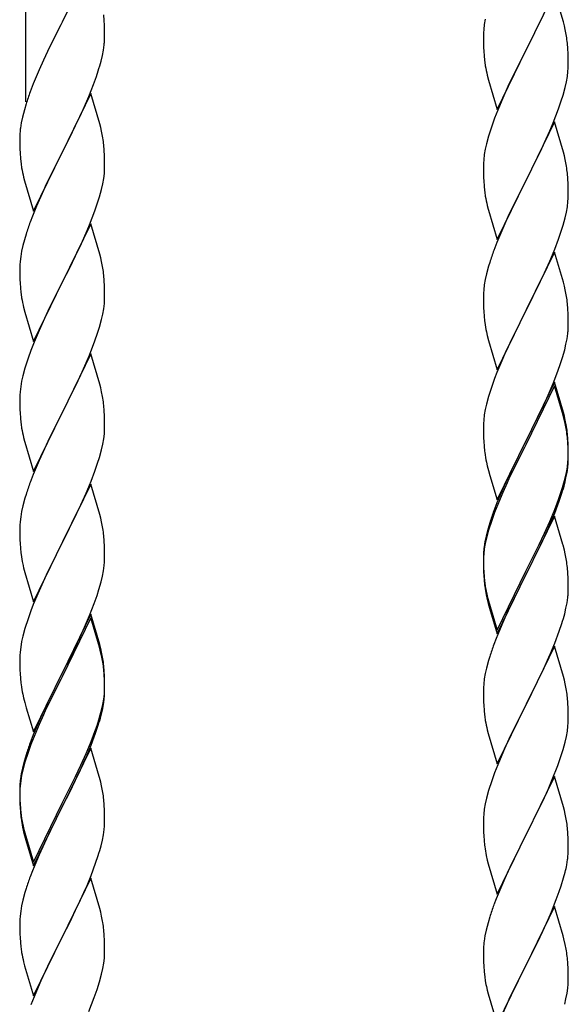
# Model space of a CAD drawing. Units: millimetres. Extents: x 0 to 8280, y 0 to 5795.
# Drawn here: x 1353 to 1492, y 4248 to 4497 of the extents above; entities that cross this region are included whole.
import ezdxf

# ---------------------------------------------------------------- set-up
doc = ezdxf.new("R2010")
doc.units = ezdxf.units.MM
doc.layers.add('YKK_A1', color=4, linetype='Continuous', lineweight=30)

msp = doc.modelspace()

# ---------------------------------------------------------------- linework, layer by layer
at = {"layer": 'YKK_A1'}
for p, q in [((1354.63, 4476.05), (1354.63, 4652.08)), ((1371.03, 4511), (1363.8, 4496.14)), ((1488.03, 4503.85), (1480.8, 4488.99)), ((1490.29, 4496.2), (1488.03, 4503.85)), ((1374.41, 4496.59), (1374.3, 4498)), ((1484.19, 4495.76), (1485.31, 4498.11)), ((1363.46, 4495.47), (1360.64, 4489.83)), ((1363.8, 4496.14), (1363.46, 4495.47)), ((1374.47, 4495.35), (1374.41, 4496.59)), ((1374.52, 4493.62), (1374.47, 4495.35)), ((1470.33, 4495.58), (1470.17, 4494.29)), ((1470.57, 4496.93), (1470.33, 4495.58)), ((1482.69, 4492.71), (1484.19, 4495.76)), ((1490.54, 4495.25), (1490.29, 4496.2)), ((1490.76, 4494.31), (1490.54, 4495.25)), ((1374.5, 4491.67), (1374.52, 4492.47)), ((1374.52, 4492.47), (1374.52, 4493.62)), ((1470.11, 4493.46), (1470.08, 4492.66)), ((1470.08, 4492.66), (1470.1, 4490.8)), ((1470.17, 4494.29), (1470.11, 4493.46)), ((1480.97, 4489.32), (1482.69, 4492.71)), ((1360.64, 4489.83), (1359.08, 4486.54)), ((1374.21, 4489.1), (1374.4, 4490.42)), ((1470.1, 4490.8), (1470.13, 4489.79)), ((1470.13, 4489.79), (1470.18, 4488.85)), ((1491.41, 4489.44), (1491.3, 4490.85)), ((1373.61, 4486.32), (1373.94, 4487.74)), ((1373.94, 4487.74), (1374.21, 4489.1)), ((1470.18, 4488.85), (1470.26, 4487.68)), ((1473.58, 4474.13), (1480.8, 4488.99)), ((1480.46, 4488.32), (1477.64, 4482.68)), ((1480.8, 4488.99), (1480.46, 4488.32)), ((1480.8, 4488.99), (1480.97, 4489.32)), ((1491.47, 4488.2), (1491.41, 4489.44)), ((1491.52, 4486.47), (1491.47, 4488.2)), ((1359.08, 4486.54), (1357.97, 4484.08)), ((1470.43, 4486.09), (1470.57, 4485.1)), ((1491.5, 4484.53), (1491.52, 4485.33)), ((1491.52, 4485.33), (1491.52, 4486.47)), ((1357.97, 4484.08), (1356.5, 4480.55)), ((1371.69, 4480.38), (1372.42, 4482.4)), ((1372.42, 4482.4), (1372.91, 4483.89)), ((1471.06, 4482.74), (1471.38, 4481.54)), ((1477.64, 4482.68), (1476.3, 4479.88)), ((1491.04, 4481.05), (1491.28, 4482.4)), ((1491.28, 4482.4), (1491.44, 4483.7)), ((1491.44, 4483.7), (1491.5, 4484.53)), ((1356.5, 4480.55), (1355.73, 4478.52)), ((1370.49, 4477.34), (1371.69, 4480.38)), ((1471.38, 4481.54), (1473.58, 4474.13)), ((1476.3, 4479.88), (1474.97, 4476.93)), ((1490.73, 4479.65), (1491.04, 4481.05)), ((1371.03, 4478.13), (1363.8, 4463.27)), ((1369.42, 4474.83), (1370.49, 4477.34)), ((1373.29, 4470.49), (1371.03, 4478.13)), ((1489.75, 4476.25), (1490.21, 4477.73)), ((1490.21, 4477.73), (1490.73, 4479.65)), ((1354.7, 4475.52), (1354.26, 4474.05)), ((1368.31, 4472.39), (1369.42, 4474.83)), ((1474.97, 4476.93), (1473.7, 4473.91)), ((1489.07, 4474.24), (1489.75, 4476.25)), ((1354.26, 4474.05), (1353.77, 4472.14)), ((1367.19, 4470.04), (1368.31, 4472.39)), ((1473.7, 4473.91), (1472.91, 4471.88)), ((1487.7, 4470.7), (1489.07, 4474.24)), ((1353.48, 4470.75), (1353.26, 4469.42)), ((1353.77, 4472.14), (1353.48, 4470.75)), ((1365.69, 4466.99), (1367.19, 4470.04)), ((1373.54, 4469.53), (1373.29, 4470.49)), ((1472.19, 4469.87), (1471.4, 4467.39)), ((1472.91, 4471.88), (1472.19, 4469.87)), ((1488.03, 4470.98), (1480.8, 4456.12)), ((1486.85, 4468.69), (1487.7, 4470.7)), ((1490.29, 4463.34), (1488.03, 4470.98)), ((1353.09, 4467.33), (1353.08, 4466.93)), ((1353.13, 4468.15), (1353.09, 4467.33)), ((1373.76, 4468.59), (1373.54, 4469.53)), ((1471.4, 4467.39), (1470.88, 4465.46)), ((1485.53, 4465.73), (1486.85, 4468.69)), ((1353.08, 4466.93), (1353.1, 4465.07)), ((1353.1, 4465.07), (1353.13, 4464.06)), ((1363.97, 4463.6), (1365.69, 4466.99)), ((1374.41, 4463.72), (1374.3, 4465.14)), ((1470.88, 4465.46), (1470.57, 4464.06)), ((1484.86, 4464.29), (1485.53, 4465.73)), ((1353.13, 4464.06), (1353.18, 4463.12)), ((1353.18, 4463.12), (1353.28, 4461.68)), ((1356.58, 4448.41), (1363.8, 4463.27)), ((1363.64, 4462.94), (1360.85, 4457.41)), ((1363.8, 4463.27), (1363.64, 4462.94)), ((1363.8, 4463.27), (1363.97, 4463.6)), ((1374.47, 4462.48), (1374.41, 4463.72)), ((1374.52, 4460.75), (1374.47, 4462.48)), ((1470.33, 4462.71), (1470.17, 4461.42)), ((1470.57, 4464.06), (1470.33, 4462.71)), ((1483.75, 4461.99), (1484.86, 4464.29)), ((1490.54, 4462.38), (1490.29, 4463.34)), ((1490.76, 4461.44), (1490.54, 4462.38)), ((1353.28, 4461.68), (1353.43, 4460.37)), ((1353.43, 4460.37), (1353.57, 4459.38)), ((1374.52, 4459.61), (1374.52, 4460.75)), ((1470.11, 4460.59), (1470.08, 4459.79)), ((1470.17, 4461.42), (1470.11, 4460.59)), ((1480.97, 4456.46), (1483.75, 4461.99)), ((1360.85, 4457.41), (1359.53, 4454.63)), ((1374.28, 4456.68), (1374.44, 4457.98)), ((1374.44, 4457.98), (1374.5, 4458.81)), ((1374.5, 4458.81), (1374.52, 4459.61)), ((1470.08, 4459.79), (1470.1, 4457.93)), ((1470.1, 4457.93), (1470.13, 4456.92)), ((1491.41, 4456.57), (1491.3, 4457.99)), ((1354.06, 4457.01), (1354.31, 4456.06)), ((1354.31, 4456.06), (1356.58, 4448.41)), ((1373.73, 4453.93), (1374.04, 4455.33)), ((1374.04, 4455.33), (1374.28, 4456.68)), ((1470.13, 4456.92), (1470.18, 4455.98)), ((1470.18, 4455.98), (1470.26, 4454.81)), ((1473.58, 4441.26), (1480.8, 4456.12)), ((1480.64, 4455.79), (1477.64, 4449.81)), ((1480.8, 4456.12), (1480.64, 4455.79)), ((1480.8, 4456.12), (1480.97, 4456.46)), ((1491.47, 4455.33), (1491.41, 4456.57)), ((1491.52, 4453.6), (1491.47, 4455.33)), ((1359.08, 4453.67), (1357.33, 4449.71)), ((1359.53, 4454.63), (1359.08, 4453.67)), ((1373.21, 4452.01), (1373.73, 4453.93)), ((1470.43, 4453.22), (1470.57, 4452.23)), ((1491.5, 4451.66), (1491.52, 4452.46)), ((1491.52, 4452.46), (1491.52, 4453.6)), ((1372.07, 4448.52), (1372.75, 4450.53)), ((1372.75, 4450.53), (1373.21, 4452.01)), ((1491.28, 4449.53), (1491.44, 4450.83)), ((1491.44, 4450.83), (1491.5, 4451.66)), ((1357.33, 4449.71), (1356.3, 4447.18)), ((1370.7, 4444.98), (1372.07, 4448.52)), ((1471.06, 4449.87), (1471.31, 4448.91)), ((1471.31, 4448.91), (1471.38, 4448.67)), ((1471.38, 4448.67), (1473.58, 4441.26)), ((1477.64, 4449.81), (1476.3, 4447.01)), ((1490.73, 4446.78), (1491.04, 4448.18)), ((1491.04, 4448.18), (1491.28, 4449.53)), ((1356.3, 4447.18), (1355.73, 4445.66)), ((1371.03, 4445.26), (1363.8, 4430.4)), ((1369.85, 4442.96), (1370.7, 4444.98)), ((1373.29, 4437.61), (1371.03, 4445.26)), ((1476.3, 4447.01), (1474.97, 4444.06)), ((1490.21, 4444.86), (1490.73, 4446.78)), ((1354.7, 4442.65), (1354.26, 4441.18)), ((1368.31, 4439.52), (1369.85, 4442.96)), ((1474.97, 4444.06), (1473.5, 4440.53)), ((1489.07, 4441.38), (1489.75, 4443.38)), ((1489.75, 4443.38), (1490.21, 4444.86)), ((1354.26, 4441.18), (1353.88, 4439.74)), ((1473.5, 4440.53), (1472.73, 4438.51)), ((1488.11, 4438.84), (1489.07, 4441.38)), ((1353.57, 4438.34), (1353.33, 4436.99)), ((1353.88, 4439.74), (1353.57, 4438.34)), ((1367.19, 4437.17), (1368.31, 4439.52)), ((1373.54, 4436.66), (1373.29, 4437.61)), ((1488.03, 4438.11), (1480.8, 4423.25)), ((1486.85, 4435.82), (1488.11, 4438.84)), ((1490.29, 4430.47), (1488.03, 4438.11)), ((1353.17, 4435.7), (1353.11, 4434.87)), ((1353.33, 4436.99), (1353.17, 4435.7)), ((1365.69, 4434.12), (1367.19, 4437.17)), ((1373.76, 4435.72), (1373.54, 4436.66)), ((1471.7, 4435.5), (1471.4, 4434.52)), ((1485.53, 4432.86), (1486.85, 4435.82)), ((1353.11, 4434.87), (1353.08, 4434.07)), ((1353.08, 4434.07), (1353.1, 4432.21)), ((1363.97, 4430.73), (1365.69, 4434.12)), ((1470.88, 4432.59), (1470.57, 4431.2)), ((1471.4, 4434.52), (1470.88, 4432.59)), ((1480.97, 4423.58), (1485.53, 4432.86)), ((1353.1, 4432.21), (1353.13, 4431.2)), ((1353.13, 4431.2), (1353.18, 4430.26)), ((1353.18, 4430.26), (1353.26, 4429.09)), ((1356.58, 4415.54), (1363.8, 4430.4)), ((1363.8, 4430.4), (1363.46, 4429.73)), ((1363.8, 4430.4), (1363.97, 4430.73)), ((1374.41, 4430.85), (1374.3, 4432.26)), ((1374.47, 4429.61), (1374.41, 4430.85)), ((1470.57, 4431.2), (1470.33, 4429.84)), ((1490.54, 4429.51), (1490.29, 4430.47)), ((1363.46, 4429.73), (1360.64, 4424.09)), ((1374.52, 4427.88), (1374.47, 4429.61)), ((1374.52, 4426.74), (1374.52, 4427.88)), ((1470.11, 4427.72), (1470.08, 4426.92)), ((1470.17, 4428.55), (1470.11, 4427.72)), ((1470.33, 4429.84), (1470.17, 4428.55)), ((1490.76, 4428.57), (1490.54, 4429.51)), ((1353.43, 4427.5), (1353.57, 4426.51)), ((1374.28, 4423.81), (1374.44, 4425.11)), ((1374.44, 4425.11), (1374.5, 4425.94)), ((1374.5, 4425.94), (1374.52, 4426.74)), ((1470.08, 4426.92), (1470.1, 4425.06)), ((1491.41, 4423.71), (1491.3, 4425.12)), ((1354.06, 4424.15), (1354.38, 4422.95)), ((1354.38, 4422.95), (1356.58, 4415.54)), ((1360.64, 4424.09), (1359.3, 4421.29)), ((1374.04, 4422.46), (1374.28, 4423.81)), ((1470.1, 4425.06), (1470.13, 4424.05)), ((1470.13, 4424.05), (1470.18, 4423.11)), ((1470.18, 4423.11), (1470.26, 4421.94)), ((1473.58, 4408.39), (1480.8, 4423.25)), ((1480.64, 4422.92), (1478.92, 4419.54)), ((1480.8, 4423.25), (1480.64, 4422.92)), ((1480.8, 4423.25), (1480.97, 4423.58)), ((1491.47, 4422.47), (1491.41, 4423.71)), ((1359.3, 4421.29), (1357.97, 4418.34)), ((1373.21, 4419.14), (1373.73, 4421.06)), ((1373.73, 4421.06), (1374.04, 4422.46)), ((1491.52, 4420.74), (1491.47, 4422.47)), ((1491.52, 4419.59), (1491.52, 4420.74)), ((1357.97, 4418.34), (1356.7, 4415.32)), ((1372.07, 4415.65), (1372.75, 4417.66)), ((1372.75, 4417.66), (1373.21, 4419.14)), ((1470.85, 4417.94), (1471.06, 4417)), ((1478.92, 4419.54), (1476.75, 4415.09)), ((1491.5, 4418.79), (1491.52, 4419.59)), ((1356.7, 4415.32), (1355.91, 4413.29)), ((1370.7, 4412.11), (1372.07, 4415.65)), ((1471.06, 4417), (1471.38, 4415.8)), ((1471.38, 4415.8), (1473.58, 4408.39)), ((1490.94, 4414.85), (1491.21, 4416.22)), ((1491.21, 4416.22), (1491.4, 4417.54)), ((1355.91, 4413.29), (1355.19, 4411.28)), ((1475.63, 4412.68), (1474.97, 4411.2)), ((1476.75, 4415.09), (1475.63, 4412.68)), ((1490.06, 4411.5), (1490.61, 4413.44)), ((1490.61, 4413.44), (1490.94, 4414.85)), ((1355.19, 4411.28), (1354.4, 4408.8)), ((1371.03, 4412.39), (1363.8, 4397.53)), ((1369.85, 4410.1), (1370.7, 4412.11)), ((1373.29, 4404.75), (1371.03, 4412.39)), ((1474.97, 4411.2), (1473.5, 4407.67)), ((1489.59, 4410.01), (1490.06, 4411.5)), ((1354.4, 4408.8), (1353.88, 4406.87)), ((1368.53, 4407.14), (1369.85, 4410.1)), ((1473.5, 4407.67), (1472.91, 4406.15)), ((1487.7, 4404.96), (1488.88, 4408)), ((1488.88, 4408), (1489.59, 4410.01)), ((1353.57, 4405.47), (1353.33, 4404.12)), ((1353.88, 4406.87), (1353.57, 4405.47)), ((1366.75, 4403.4), (1367.86, 4405.7)), ((1367.86, 4405.7), (1368.53, 4407.14)), ((1472.91, 4406.15), (1472.19, 4404.13)), ((1488.03, 4405.24), (1480.8, 4390.38)), ((1490.29, 4397.6), (1488.03, 4405.24)), ((1353.17, 4402.83), (1353.11, 4402)), ((1353.33, 4404.12), (1353.17, 4402.83)), ((1363.97, 4397.87), (1366.75, 4403.4)), ((1373.54, 4403.79), (1373.29, 4404.75)), ((1373.76, 4402.85), (1373.54, 4403.79)), ((1472.19, 4404.13), (1471.4, 4401.65)), ((1488.03, 4404.33), (1480.8, 4389.47)), ((1486.42, 4401.95), (1487.7, 4404.96)), ((1490.23, 4396.93), (1488.03, 4404.33)), ((1353.11, 4402), (1353.08, 4401.2)), ((1353.08, 4401.2), (1353.1, 4399.34)), ((1471.4, 4401.65), (1470.88, 4399.72)), ((1485.31, 4399.51), (1486.42, 4401.95)), ((1353.1, 4399.34), (1353.13, 4398.33)), ((1353.13, 4398.33), (1353.18, 4397.39)), ((1363.8, 4397.53), (1363.97, 4397.87)), ((1374.41, 4397.98), (1374.3, 4399.4)), ((1374.47, 4396.74), (1374.41, 4397.98)), ((1470.57, 4398.33), (1470.33, 4396.97)), ((1470.88, 4399.72), (1470.57, 4398.33)), ((1482.69, 4394.1), (1484.64, 4398.08)), ((1484.64, 4398.08), (1485.31, 4399.51)), ((1353.18, 4397.39), (1353.26, 4396.22)), ((1356.58, 4382.67), (1363.8, 4397.53)), ((1363.64, 4397.2), (1360.64, 4391.22)), ((1363.8, 4397.53), (1363.64, 4397.2)), ((1374.52, 4395.01), (1374.47, 4396.74)), ((1470.17, 4395.68), (1470.11, 4394.85)), ((1470.33, 4396.97), (1470.17, 4395.68)), ((1490.42, 4396.2), (1490.23, 4396.93)), ((1490.54, 4396.64), (1490.29, 4397.6)), ((1490.76, 4394.79), (1490.42, 4396.2)), ((1490.76, 4395.7), (1490.54, 4396.64)), ((1353.43, 4394.63), (1353.57, 4393.64)), ((1374.44, 4392.24), (1374.5, 4393.07)), ((1374.5, 4393.07), (1374.52, 4393.87)), ((1374.52, 4393.87), (1374.52, 4395.01)), ((1470.11, 4394.85), (1470.08, 4394.05)), ((1470.08, 4394.05), (1470.1, 4392.19)), ((1480.97, 4390.72), (1482.69, 4394.1)), ((1354.06, 4391.28), (1354.31, 4390.32)), ((1354.31, 4390.32), (1354.38, 4390.08)), ((1360.64, 4391.22), (1359.3, 4388.42)), ((1374.04, 4389.59), (1374.28, 4390.94)), ((1374.28, 4390.94), (1374.44, 4392.24)), ((1470.1, 4392.19), (1470.13, 4391.18)), ((1470.13, 4391.18), (1470.18, 4390.24)), ((1473.58, 4375.53), (1480.8, 4390.38)), ((1480.8, 4390.38), (1480.46, 4389.71)), ((1480.8, 4390.38), (1480.97, 4390.72)), ((1491.41, 4390.84), (1491.3, 4392.25)), ((1491.41, 4389.92), (1491.3, 4391.33)), ((1491.47, 4389.59), (1491.41, 4390.84)), ((1354.38, 4390.08), (1356.58, 4382.67)), ((1359.3, 4388.42), (1357.97, 4385.47)), ((1373.21, 4386.27), (1373.73, 4388.19)), ((1373.73, 4388.19), (1374.04, 4389.59)), ((1470.18, 4390.24), (1470.26, 4389.07)), ((1480.46, 4389.71), (1477.19, 4383.16)), ((1480.46, 4388.8), (1477.85, 4383.61)), ((1480.8, 4389.47), (1480.46, 4388.8)), ((1491.47, 4388.68), (1491.41, 4389.92)), ((1491.52, 4387.87), (1491.47, 4389.59)), ((1491.52, 4386.95), (1491.47, 4388.68)), ((1491.52, 4386.72), (1491.52, 4387.87)), ((1357.97, 4385.47), (1356.5, 4381.94)), ((1372.75, 4384.79), (1373.21, 4386.27)), ((1491.44, 4385.09), (1491.5, 4385.92)), ((1491.5, 4385.92), (1491.52, 4386.72)), ((1491.5, 4385), (1491.52, 4385.8)), ((1491.52, 4385.8), (1491.52, 4386.95)), ((1372.07, 4382.79), (1372.75, 4384.79)), ((1470.85, 4385.07), (1471.06, 4384.13)), ((1471.06, 4384.13), (1471.38, 4382.93)), ((1471.38, 4382.93), (1471.74, 4381.66)), ((1477.19, 4383.16), (1476.08, 4380.79)), ((1477.85, 4383.61), (1476.53, 4380.83)), ((1491.04, 4382.45), (1491.28, 4383.8)), ((1491.21, 4382.43), (1491.4, 4383.75)), ((1491.28, 4383.8), (1491.44, 4385.09)), ((1356.5, 4381.94), (1355.73, 4379.92)), ((1371.11, 4380.25), (1372.07, 4382.79)), ((1471.74, 4381.66), (1473.58, 4375.53)), ((1476.08, 4380.79), (1474.97, 4378.33)), ((1476.53, 4380.83), (1476.08, 4379.87)), ((1490.61, 4379.65), (1490.94, 4381.07)), ((1490.73, 4381.05), (1491.04, 4382.45)), ((1490.94, 4381.07), (1491.21, 4382.43)), ((1371.03, 4379.52), (1363.8, 4364.66)), ((1369.85, 4377.23), (1371.11, 4380.25)), ((1373.29, 4371.88), (1371.03, 4379.52)), ((1474.97, 4378.33), (1473.5, 4374.8)), ((1476.08, 4379.87), (1474.97, 4377.41)), ((1489.59, 4377.15), (1490.06, 4378.63)), ((1354.4, 4375.93), (1353.88, 4374)), ((1354.7, 4376.91), (1354.4, 4375.93)), ((1368.53, 4374.27), (1369.85, 4377.23)), ((1474.97, 4377.41), (1473.7, 4374.39)), ((1488.11, 4373.11), (1489.07, 4375.64)), ((1489.07, 4375.64), (1489.59, 4377.15)), ((1489.24, 4375.23), (1489.91, 4377.22)), ((1353.88, 4374), (1353.57, 4372.61)), ((1363.97, 4364.99), (1368.53, 4374.27)), ((1473.5, 4374.8), (1472.73, 4372.77)), ((1473.7, 4374.39), (1472.91, 4372.36)), ((1486.85, 4370.08), (1488.11, 4373.11)), ((1488.11, 4372.19), (1489.24, 4375.23)), ((1353.33, 4371.25), (1353.17, 4369.96)), ((1353.57, 4372.61), (1353.33, 4371.25)), ((1373.54, 4370.92), (1373.29, 4371.88)), ((1373.76, 4369.98), (1373.54, 4370.92)), ((1472.91, 4372.36), (1472.19, 4370.34)), ((1488.03, 4371.46), (1480.8, 4356.6)), ((1487.07, 4369.66), (1488.11, 4372.19)), ((1490.16, 4364.3), (1488.03, 4371.46)), ((1353.11, 4369.13), (1353.08, 4368.33)), ((1353.08, 4368.33), (1353.1, 4366.47)), ((1353.17, 4369.96), (1353.11, 4369.13)), ((1471.26, 4368.29), (1470.77, 4366.39)), ((1471.7, 4369.76), (1471.26, 4368.29)), ((1472.19, 4370.34), (1471.4, 4367.87)), ((1485.08, 4365.24), (1486.63, 4368.66)), ((1485.53, 4367.12), (1486.85, 4370.08)), ((1486.63, 4368.66), (1487.07, 4369.66)), ((1353.1, 4366.47), (1353.13, 4365.46)), ((1353.13, 4365.46), (1353.18, 4364.52)), ((1374.41, 4365.12), (1374.3, 4366.53)), ((1470.77, 4366.39), (1470.48, 4365)), ((1470.88, 4365.94), (1470.57, 4364.54)), ((1471.4, 4367.87), (1470.88, 4365.94)), ((1484.19, 4364.29), (1485.53, 4367.12)), ((1353.18, 4364.52), (1353.26, 4363.35)), ((1356.58, 4349.8), (1363.8, 4364.66)), ((1363.64, 4364.33), (1361.92, 4360.95)), ((1363.8, 4364.66), (1363.64, 4364.33)), ((1363.8, 4364.66), (1363.97, 4364.99)), ((1374.47, 4363.88), (1374.41, 4365.12)), ((1374.52, 4362.15), (1374.47, 4363.88)), ((1470.33, 4363.19), (1470.17, 4361.89)), ((1470.48, 4365), (1470.26, 4363.67)), ((1470.57, 4364.54), (1470.33, 4363.19)), ((1480.97, 4357.85), (1484.19, 4364.29)), ((1482.69, 4360.32), (1484.19, 4363.37)), ((1484.19, 4363.37), (1485.08, 4365.24)), ((1490.23, 4364.06), (1490.16, 4364.3)), ((1490.54, 4362.86), (1490.23, 4364.06)), ((1361.92, 4360.95), (1359.75, 4356.5)), ((1374.5, 4360.2), (1374.52, 4361)), ((1374.52, 4361), (1374.52, 4362.15)), ((1470.09, 4361.58), (1470.08, 4361.18)), ((1470.08, 4361.18), (1470.1, 4359.32)), ((1470.11, 4361.06), (1470.08, 4360.26)), ((1470.13, 4362.39), (1470.09, 4361.58)), ((1470.17, 4361.89), (1470.11, 4361.06)), ((1490.76, 4361.92), (1490.54, 4362.86)), ((1353.85, 4359.35), (1354.06, 4358.41)), ((1354.06, 4358.41), (1354.38, 4357.21)), ((1374.21, 4357.63), (1374.4, 4358.95)), ((1470.08, 4360.26), (1470.1, 4358.4)), ((1470.1, 4359.32), (1470.13, 4358.31)), ((1470.1, 4358.4), (1470.13, 4357.39)), ((1470.13, 4358.31), (1470.18, 4357.37)), ((1480.97, 4356.93), (1482.69, 4360.32)), ((1491.41, 4357.05), (1491.3, 4358.46)), ((1354.38, 4357.21), (1356.58, 4349.8)), ((1359.75, 4356.5), (1358.63, 4354.09)), ((1373.61, 4354.85), (1373.94, 4356.26)), ((1373.94, 4356.26), (1374.21, 4357.63)), ((1470.13, 4357.39), (1470.18, 4356.45)), ((1470.18, 4357.37), (1470.26, 4356.21)), ((1470.18, 4356.45), (1470.26, 4355.29)), ((1473.58, 4342.66), (1480.8, 4357.51)), ((1473.58, 4341.74), (1480.8, 4356.6)), ((1480.64, 4356.27), (1477.85, 4350.73)), ((1480.8, 4356.6), (1480.64, 4356.27)), ((1480.8, 4357.51), (1480.97, 4357.85)), ((1480.8, 4356.6), (1480.97, 4356.93)), ((1491.47, 4355.81), (1491.41, 4357.05)), ((1491.52, 4354.08), (1491.47, 4355.81)), ((1358.63, 4354.09), (1357.97, 4352.61)), ((1373.06, 4352.91), (1373.61, 4354.85)), ((1470.43, 4354.61), (1470.57, 4353.63)), ((1491.52, 4352.93), (1491.52, 4354.08)), ((1357.97, 4352.61), (1356.5, 4349.08)), ((1371.88, 4349.41), (1372.59, 4351.42)), ((1372.59, 4351.42), (1373.06, 4352.91)), ((1470.8, 4351.52), (1471.06, 4350.35)), ((1471.06, 4351.26), (1471.38, 4350.06)), ((1477.85, 4350.73), (1476.3, 4347.48)), ((1491.21, 4349.56), (1491.4, 4350.88)), ((1491.5, 4352.13), (1491.52, 4352.93)), ((1356.5, 4349.08), (1355.91, 4347.56)), ((1370.7, 4346.37), (1371.88, 4349.41)), ((1471.06, 4350.35), (1471.31, 4349.39)), ((1471.31, 4349.39), (1471.82, 4347.61)), ((1471.38, 4350.06), (1473.58, 4342.66)), ((1490.61, 4346.78), (1490.94, 4348.2)), ((1490.94, 4348.2), (1491.21, 4349.56)), ((1355.19, 4345.54), (1354.4, 4343.06)), ((1355.91, 4347.56), (1355.19, 4345.54)), ((1371.03, 4346.65), (1363.8, 4331.79)), ((1371.03, 4345.74), (1363.8, 4330.88)), ((1369.42, 4343.36), (1370.7, 4346.37)), ((1373.29, 4339.01), (1371.03, 4346.65)), ((1373.23, 4338.34), (1371.03, 4345.74)), ((1471.82, 4347.61), (1473.58, 4341.74)), ((1476.3, 4347.48), (1474.97, 4344.54)), ((1354.4, 4343.06), (1353.88, 4341.13)), ((1368.31, 4340.92), (1369.42, 4343.36)), ((1474.97, 4344.54), (1473.3, 4340.5)), ((1489.24, 4342.36), (1489.91, 4344.35)), ((1353.88, 4341.13), (1353.57, 4339.74)), ((1367.64, 4339.49), (1368.31, 4340.92)), ((1488.11, 4339.32), (1489.24, 4342.36)), ((1353.33, 4338.38), (1353.17, 4337.09)), ((1353.57, 4339.74), (1353.33, 4338.38)), ((1365.69, 4335.51), (1367.64, 4339.49)), ((1373.42, 4337.61), (1373.23, 4338.34)), ((1373.54, 4338.05), (1373.29, 4339.01)), ((1373.76, 4337.11), (1373.54, 4338.05)), ((1473.3, 4340.5), (1472.73, 4338.98)), ((1488.03, 4338.59), (1480.8, 4323.73)), ((1487.07, 4336.79), (1488.11, 4339.32)), ((1490.29, 4330.95), (1488.03, 4338.59)), ((1353.11, 4336.26), (1353.08, 4335.46)), ((1353.17, 4337.09), (1353.11, 4336.26)), ((1373.76, 4336.2), (1373.42, 4337.61)), ((1471.7, 4335.98), (1471.4, 4334.99)), ((1485.08, 4332.37), (1486.63, 4335.79)), ((1486.63, 4335.79), (1487.07, 4336.79)), ((1353.08, 4335.46), (1353.1, 4333.6)), ((1353.1, 4333.6), (1353.13, 4332.59)), ((1363.97, 4332.13), (1365.69, 4335.51)), ((1374.41, 4332.25), (1374.3, 4333.66)), ((1471.4, 4334.99), (1470.88, 4333.07)), ((1353.13, 4332.59), (1353.18, 4331.65)), ((1353.18, 4331.65), (1353.26, 4330.48)), ((1356.58, 4316.94), (1363.8, 4331.79)), ((1363.46, 4331.12), (1360.19, 4324.57)), ((1363.8, 4331.79), (1363.46, 4331.12)), ((1363.8, 4330.88), (1363.46, 4330.21)), ((1363.8, 4331.79), (1363.97, 4332.13)), ((1374.41, 4331.33), (1374.3, 4332.74)), ((1374.47, 4331), (1374.41, 4332.25)), ((1374.47, 4330.09), (1374.41, 4331.33)), ((1374.52, 4329.28), (1374.47, 4331)), ((1470.57, 4331.67), (1470.33, 4330.32)), ((1470.88, 4333.07), (1470.57, 4331.67)), ((1484.19, 4330.5), (1485.08, 4332.37)), ((1490.54, 4329.99), (1490.29, 4330.95)), ((1363.46, 4330.21), (1360.85, 4325.02)), ((1374.52, 4328.36), (1374.47, 4330.09)), ((1374.5, 4327.33), (1374.52, 4328.13)), ((1374.52, 4328.13), (1374.52, 4329.28)), ((1374.52, 4327.21), (1374.52, 4328.36)), ((1470.11, 4328.19), (1470.08, 4327.39)), ((1470.17, 4329.02), (1470.11, 4328.19)), ((1470.33, 4330.32), (1470.17, 4329.02)), ((1482.69, 4327.45), (1484.19, 4330.5)), ((1490.76, 4329.05), (1490.54, 4329.99)), ((1353.85, 4326.48), (1354.06, 4325.54)), ((1374.28, 4325.21), (1374.44, 4326.5)), ((1374.44, 4326.5), (1374.5, 4327.33)), ((1374.5, 4326.41), (1374.52, 4327.21)), ((1470.08, 4327.39), (1470.1, 4325.53)), ((1480.97, 4324.06), (1482.69, 4327.45)), ((1354.06, 4325.54), (1354.38, 4324.34)), ((1354.38, 4324.34), (1354.74, 4323.07)), ((1360.19, 4324.57), (1359.08, 4322.2)), ((1360.85, 4325.02), (1359.53, 4322.24)), ((1373.73, 4322.46), (1374.04, 4323.86)), ((1373.94, 4322.48), (1374.21, 4323.84)), ((1374.04, 4323.86), (1374.28, 4325.21)), ((1374.21, 4323.84), (1374.4, 4325.16)), ((1470.1, 4325.53), (1470.13, 4324.52)), ((1470.13, 4324.52), (1470.18, 4323.58)), ((1470.18, 4323.58), (1470.26, 4322.42)), ((1473.58, 4308.87), (1480.8, 4323.73)), ((1480.8, 4323.73), (1480.28, 4322.71)), ((1480.8, 4323.73), (1480.97, 4324.06)), ((1491.41, 4324.18), (1491.3, 4325.6)), ((1491.47, 4322.94), (1491.41, 4324.18)), ((1354.74, 4323.07), (1356.58, 4316.94)), ((1359.08, 4322.2), (1357.97, 4319.74)), ((1359.08, 4321.28), (1357.97, 4318.82)), ((1359.53, 4322.24), (1359.08, 4321.28)), ((1373.61, 4321.06), (1373.94, 4322.48)), ((1470.43, 4320.83), (1470.57, 4319.84)), ((1480.28, 4322.71), (1477.64, 4317.42)), ((1491.52, 4321.21), (1491.47, 4322.94)), ((1491.52, 4320.07), (1491.52, 4321.21)), ((1357.97, 4319.74), (1356.5, 4316.21)), ((1357.97, 4318.82), (1356.7, 4315.8)), ((1372.07, 4317.05), (1372.59, 4318.56)), ((1372.24, 4316.64), (1372.91, 4318.63)), ((1372.59, 4318.56), (1373.06, 4320.04)), ((1491.28, 4317.14), (1491.44, 4318.44)), ((1491.44, 4318.44), (1491.5, 4319.27)), ((1491.5, 4319.27), (1491.52, 4320.07)), ((1356.5, 4316.21), (1355.73, 4314.18)), ((1356.7, 4315.8), (1355.91, 4313.77)), ((1371.11, 4314.52), (1372.07, 4317.05)), ((1371.11, 4313.6), (1372.24, 4316.64)), ((1471.06, 4317.47), (1471.31, 4316.52)), ((1471.31, 4316.52), (1473.58, 4308.87)), ((1477.64, 4317.42), (1476.53, 4315.09)), ((1490.73, 4314.39), (1491.04, 4315.79)), ((1491.04, 4315.79), (1491.28, 4317.14)), ((1355.91, 4313.77), (1355.19, 4311.75)), ((1369.85, 4311.49), (1371.11, 4314.52)), ((1370.07, 4311.07), (1371.11, 4313.6)), ((1476.53, 4315.09), (1475.41, 4312.67)), ((1490.21, 4312.47), (1490.73, 4314.39)), ((1354.7, 4311.17), (1354.26, 4309.7)), ((1355.19, 4311.75), (1354.4, 4309.28)), ((1371.03, 4312.87), (1363.8, 4298.01)), ((1368.53, 4308.53), (1369.85, 4311.49)), ((1369.63, 4310.07), (1370.07, 4311.07)), ((1373.16, 4305.71), (1371.03, 4312.87)), ((1475.41, 4312.67), (1473.7, 4308.65)), ((1489.59, 4310.49), (1490.21, 4312.47)), ((1354.26, 4309.7), (1353.77, 4307.8)), ((1354.4, 4309.28), (1353.88, 4307.35)), ((1367.19, 4305.7), (1368.53, 4308.53)), ((1368.08, 4306.65), (1369.63, 4310.07)), ((1473.7, 4308.65), (1472.91, 4306.62)), ((1487.49, 4304.93), (1488.88, 4308.48)), ((1488.88, 4308.48), (1489.59, 4310.49)), ((1353.48, 4306.41), (1353.26, 4305.08)), ((1353.57, 4305.95), (1353.33, 4304.6)), ((1353.77, 4307.8), (1353.48, 4306.41)), ((1353.88, 4307.35), (1353.57, 4305.95)), ((1367.19, 4304.78), (1368.08, 4306.65)), ((1472.91, 4306.62), (1472.19, 4304.61)), ((1353.13, 4303.8), (1353.09, 4302.99)), ((1353.17, 4303.3), (1353.11, 4302.47)), ((1353.33, 4304.6), (1353.17, 4303.3)), ((1363.97, 4299.26), (1367.19, 4305.7)), ((1365.69, 4301.73), (1367.19, 4304.78)), ((1373.23, 4305.47), (1373.16, 4305.71)), ((1373.54, 4304.27), (1373.23, 4305.47)), ((1373.76, 4303.33), (1373.54, 4304.27)), ((1472.19, 4304.61), (1471.4, 4302.13)), ((1488.03, 4305.72), (1480.8, 4290.86)), ((1486.42, 4302.43), (1487.49, 4304.93)), ((1490.29, 4298.07), (1488.03, 4305.72)), ((1353.09, 4302.99), (1353.08, 4302.59)), ((1353.08, 4302.59), (1353.1, 4300.73)), ((1353.11, 4302.47), (1353.08, 4301.67)), ((1353.08, 4301.67), (1353.1, 4299.81)), ((1363.97, 4298.34), (1365.69, 4301.73)), ((1471.4, 4302.13), (1470.88, 4300.2)), ((1485.08, 4299.5), (1486.42, 4302.43)), ((1353.1, 4300.73), (1353.13, 4299.72)), ((1353.1, 4299.81), (1353.13, 4298.8)), ((1353.13, 4299.72), (1353.18, 4298.78)), ((1353.13, 4298.8), (1353.18, 4297.86)), ((1353.18, 4298.78), (1353.26, 4297.62)), ((1356.58, 4284.07), (1363.8, 4298.92)), ((1363.8, 4298.92), (1363.97, 4299.26)), ((1363.8, 4298.01), (1363.97, 4298.34)), ((1374.41, 4298.46), (1374.3, 4299.87)), ((1374.47, 4297.22), (1374.41, 4298.46)), ((1470.57, 4298.81), (1470.33, 4297.45)), ((1470.88, 4300.2), (1470.57, 4298.81)), ((1480.97, 4291.19), (1485.08, 4299.5)), ((1353.18, 4297.86), (1353.26, 4296.7)), ((1353.43, 4296.02), (1353.57, 4295.04)), ((1356.58, 4283.15), (1363.8, 4298.01)), ((1363.64, 4297.68), (1360.85, 4292.14)), ((1363.8, 4298.01), (1363.64, 4297.68)), ((1374.52, 4295.49), (1374.47, 4297.22)), ((1470.17, 4296.16), (1470.11, 4295.33)), ((1470.33, 4297.45), (1470.17, 4296.16)), ((1490.54, 4297.12), (1490.29, 4298.07)), ((1490.76, 4296.18), (1490.54, 4297.12)), ((1374.5, 4293.54), (1374.52, 4294.34)), ((1374.52, 4294.34), (1374.52, 4295.49)), ((1470.11, 4295.33), (1470.08, 4294.53)), ((1470.08, 4294.53), (1470.1, 4292.67)), ((1353.8, 4292.93), (1354.06, 4291.76)), ((1354.06, 4292.67), (1354.38, 4291.47)), ((1354.06, 4291.76), (1354.31, 4290.8)), ((1354.38, 4291.47), (1356.58, 4284.07)), ((1360.85, 4292.14), (1359.3, 4288.89)), ((1373.94, 4289.61), (1374.21, 4290.97)), ((1374.21, 4290.97), (1374.4, 4292.29)), ((1470.1, 4292.67), (1470.13, 4291.66)), ((1470.13, 4291.66), (1470.18, 4290.72)), ((1473.58, 4276), (1480.8, 4290.86)), ((1480.8, 4290.86), (1480.46, 4290.19)), ((1480.8, 4290.86), (1480.97, 4291.19)), ((1491.41, 4291.31), (1491.3, 4292.73)), ((1491.47, 4290.07), (1491.41, 4291.31)), ((1354.31, 4290.8), (1354.82, 4289.02)), ((1354.82, 4289.02), (1356.58, 4283.15)), ((1359.3, 4288.89), (1357.97, 4285.95)), ((1373.61, 4288.19), (1373.94, 4289.61)), ((1470.18, 4290.72), (1470.26, 4289.55)), ((1480.46, 4290.19), (1477.85, 4285)), ((1491.52, 4288.34), (1491.47, 4290.07)), ((1491.52, 4287.2), (1491.52, 4288.34)), ((1357.97, 4285.95), (1356.3, 4281.91)), ((1371.11, 4280.73), (1372.24, 4283.77)), ((1372.24, 4283.77), (1372.91, 4285.76)), ((1470.8, 4285.78), (1471.06, 4284.61)), ((1471.06, 4284.61), (1471.31, 4283.65)), ((1471.31, 4283.65), (1473.58, 4276)), ((1477.85, 4285), (1476.75, 4282.7)), ((1491.13, 4283.38), (1491.34, 4284.71)), ((1356.3, 4281.91), (1355.73, 4280.39)), ((1476.08, 4281.26), (1474.97, 4278.8)), ((1476.75, 4282.7), (1476.08, 4281.26)), ((1490.35, 4280.08), (1490.73, 4281.52)), ((1371.03, 4280), (1363.8, 4265.14)), ((1370.07, 4278.2), (1371.11, 4280.73)), ((1373.29, 4272.36), (1371.03, 4280)), ((1474.97, 4278.8), (1473.3, 4274.77)), ((1489.75, 4278.12), (1490.35, 4280.08)), ((1354.4, 4276.4), (1353.88, 4274.48)), ((1354.7, 4277.39), (1354.4, 4276.4)), ((1368.08, 4273.78), (1369.63, 4277.2)), ((1369.63, 4277.2), (1370.07, 4278.2)), ((1488.5, 4274.6), (1489.24, 4276.62)), ((1489.24, 4276.62), (1489.75, 4278.12)), ((1353.88, 4274.48), (1353.57, 4273.08)), ((1367.19, 4271.91), (1368.08, 4273.78)), ((1473.3, 4274.77), (1472.73, 4273.25)), ((1487.28, 4271.56), (1488.5, 4274.6)), ((1353.33, 4271.73), (1353.17, 4270.43)), ((1353.57, 4273.08), (1353.33, 4271.73)), ((1365.69, 4268.86), (1367.19, 4271.91)), ((1373.54, 4271.4), (1373.29, 4272.36)), ((1373.76, 4270.46), (1373.54, 4271.4)), ((1488.03, 4272.85), (1480.8, 4258)), ((1486.42, 4269.56), (1487.28, 4271.56)), ((1490.23, 4265.45), (1488.03, 4272.85)), ((1353.11, 4269.6), (1353.08, 4268.8)), ((1353.08, 4268.8), (1353.1, 4266.94)), ((1353.17, 4270.43), (1353.11, 4269.6)), ((1363.97, 4265.47), (1365.69, 4268.86)), ((1471.26, 4268.77), (1470.77, 4266.86)), ((1471.7, 4270.24), (1471.26, 4268.77)), ((1485.08, 4266.64), (1486.42, 4269.56)), ((1353.1, 4266.94), (1353.13, 4265.93)), ((1374.41, 4265.59), (1374.3, 4267.01)), ((1470.77, 4266.86), (1470.48, 4265.48)), ((1484.41, 4265.23), (1485.08, 4266.64)), ((1353.13, 4265.93), (1353.18, 4264.99)), ((1353.18, 4264.99), (1353.26, 4263.83)), ((1356.58, 4250.28), (1363.8, 4265.14)), ((1363.28, 4264.12), (1360.64, 4258.83)), ((1363.8, 4265.14), (1363.28, 4264.12)), ((1363.8, 4265.14), (1363.97, 4265.47)), ((1374.47, 4264.35), (1374.41, 4265.59)), ((1374.52, 4262.62), (1374.47, 4264.35)), ((1470.48, 4265.48), (1470.26, 4264.14)), ((1482.9, 4262.13), (1484.41, 4265.23)), ((1490.42, 4264.73), (1490.23, 4265.45)), ((1490.76, 4263.31), (1490.42, 4264.73)), ((1353.43, 4262.24), (1353.57, 4261.25)), ((1374.5, 4260.68), (1374.52, 4261.48)), ((1374.52, 4261.48), (1374.52, 4262.62)), ((1470.09, 4262.05), (1470.08, 4261.66)), ((1470.08, 4261.66), (1470.1, 4259.8)), ((1470.13, 4262.87), (1470.09, 4262.05)), ((1480.97, 4258.33), (1482.9, 4262.13)), ((1354.06, 4258.88), (1354.31, 4257.93)), ((1360.64, 4258.83), (1359.53, 4256.5)), ((1374.04, 4257.2), (1374.28, 4258.55)), ((1374.28, 4258.55), (1374.44, 4259.85)), ((1374.44, 4259.85), (1374.5, 4260.68)), ((1470.1, 4259.8), (1470.13, 4258.79)), ((1470.13, 4258.79), (1470.18, 4257.85)), ((1491.41, 4258.44), (1491.3, 4259.86)), ((1354.31, 4257.93), (1356.58, 4250.28)), ((1359.53, 4256.5), (1358.41, 4254.08)), ((1373.73, 4255.8), (1374.04, 4257.2)), ((1470.18, 4257.85), (1470.28, 4256.41)), ((1470.28, 4256.41), (1470.43, 4255.09)), ((1473.58, 4243.13), (1480.8, 4258)), ((1480.64, 4257.67), (1478.29, 4253.01)), ((1480.8, 4258), (1480.64, 4257.67)), ((1480.8, 4258), (1480.97, 4258.33)), ((1491.47, 4257.2), (1491.41, 4258.44)), ((1491.52, 4255.47), (1491.47, 4257.2)), ((1358.41, 4254.08), (1356.7, 4250.06)), ((1372.59, 4251.9), (1373.21, 4253.88)), ((1373.21, 4253.88), (1373.73, 4255.8)), ((1470.43, 4255.09), (1470.57, 4254.1)), ((1470.57, 4254.1), (1470.75, 4253.15)), ((1491.5, 4253.53), (1491.52, 4254.33)), ((1491.52, 4254.33), (1491.52, 4255.47)), ((1371.88, 4249.89), (1372.59, 4251.9)), ((1470.75, 4253.15), (1470.85, 4252.68)), ((1470.85, 4252.68), (1471.06, 4251.74)), ((1471.06, 4251.74), (1471.31, 4250.78)), ((1478.29, 4253.01), (1476.53, 4249.36)), ((1491.21, 4250.96), (1491.4, 4252.27)), ((1356.7, 4250.06), (1355.91, 4248.03)), ((1370.49, 4246.34), (1371.88, 4249.89)), ((1471.31, 4250.78), (1473.58, 4243.13)), ((1476.53, 4249.36), (1476.08, 4248.39)), ((1490.61, 4248.18), (1490.94, 4249.59)), ((1490.94, 4249.59), (1491.21, 4250.96)), ((1476.08, 4248.39), (1474.97, 4245.93))]:
    msp.add_line(p, q, dxfattribs=at)
for centre, radius, start, end in [((1449.29, 4485.6), 42.37, 9.5672, 11.859), ((1446.44, 4486), 45.12, 6.176, 8.4678), ((1343.08, 4493.67), 31.49, 354.0716, 356.3633), ((1510.21, 4491.13), 40.1, 184.9379, 187.2297), ((1312.51, 4502.6), 63.23, 342.7842, 345.076), ((1529.94, 4496.17), 60.39, 190.5595, 192.8513), ((1430.33, 4451.27), 79.42, 159.9344, 162.2261), ((1385.07, 4465.53), 32.04, 173.0323, 175.3241), ((1332.17, 4459.88), 42.49, 9.5359, 11.8277), ((1329.57, 4460.28), 45, 6.1963, 8.4881), ((1449.29, 4452.73), 42.37, 9.5672, 11.859), ((1412.94, 4470.44), 60.39, 190.5595, 192.8513), ((1446.44, 4453.13), 45.12, 6.176, 8.4678), ((1510.09, 4458.26), 39.98, 184.9569, 187.2487), ((1529.94, 4463.3), 60.39, 190.5595, 192.8513), ((1430.33, 4418.41), 79.42, 159.9344, 162.2261), ((1547.33, 4411.26), 79.42, 159.9344, 162.2261), ((1332.29, 4427.01), 42.37, 9.5672, 11.859), ((1329.44, 4427.41), 45.12, 6.176, 8.4678), ((1393.21, 4432.54), 40.1, 184.9379, 187.2297), ((1449.29, 4419.86), 42.37, 9.5672, 11.859), ((1412.94, 4437.58), 60.39, 190.5595, 192.8513), ((1446.57, 4420.26), 45, 6.1963, 8.4881), ((1510.09, 4425.39), 39.98, 184.9569, 187.2487), ((1531, 4429.64), 61.29, 188.7199, 191.0117), ((1460.08, 4420.79), 31.49, 354.0716, 356.3633), ((1332.29, 4394.14), 42.37, 9.5672, 11.859), ((1329.44, 4394.54), 45.12, 6.176, 8.4678), ((1393.09, 4399.68), 39.98, 184.9569, 187.2487), ((1449.29, 4386.99), 42.37, 9.5672, 11.859), ((1412.94, 4404.71), 60.39, 190.5595, 192.8513), ((1449.29, 4386.08), 42.37, 9.5672, 11.859), ((1446.57, 4387.39), 45, 6.1963, 8.4881), ((1446.44, 4386.48), 45.12, 6.176, 8.4678), ((1510.09, 4392.52), 39.98, 184.9569, 187.2487), ((1530.88, 4396.77), 61.16, 188.74, 191.0317), ((1460.08, 4387), 31.49, 354.0716, 356.3633), ((1430.02, 4396.46), 62.63, 343.4586, 345.7503), ((1430.33, 4352.67), 79.42, 159.9344, 162.2261), ((1429.51, 4395.93), 63.23, 342.7842, 345.076), ((1547.33, 4345.52), 79.42, 159.9344, 162.2261), ((1332.29, 4361.27), 42.37, 9.5672, 11.859), ((1329.57, 4361.67), 45, 6.1963, 8.4881), ((1393.09, 4366.81), 39.98, 184.9569, 187.2487), ((1502.07, 4359.78), 32.04, 173.0323, 175.3241), ((1414, 4371.05), 61.29, 188.7199, 191.0117), ((1449.29, 4353.21), 42.37, 9.5672, 11.859), ((1343.08, 4362.2), 31.49, 354.0716, 356.3633), ((1446.44, 4353.61), 45.12, 6.176, 8.4678), ((1510.21, 4359.66), 40.1, 184.9379, 187.2297), ((1510.09, 4358.74), 39.98, 184.9569, 187.2487), ((1524.98, 4361.86), 55.16, 188.5086, 190.8003), ((1529.94, 4364.69), 60.39, 190.5595, 192.8513), ((1460.08, 4354.13), 31.49, 354.0716, 356.3633), ((1429.51, 4363.06), 63.23, 342.7842, 345.076), ((1547.33, 4311.73), 79.42, 159.9344, 162.2261), ((1332.29, 4328.4), 42.37, 9.5672, 11.859), ((1332.29, 4327.49), 42.37, 9.5672, 11.859), ((1329.57, 4328.8), 45, 6.1963, 8.4881), ((1329.44, 4327.89), 45.12, 6.176, 8.4678), ((1393.09, 4333.94), 39.98, 184.9569, 187.2487), ((1413.88, 4338.18), 61.16, 188.74, 191.0317), ((1449.17, 4320.34), 42.49, 9.5359, 11.8277), ((1343.08, 4328.41), 31.49, 354.0716, 356.3633), ((1446.57, 4320.74), 45, 6.1963, 8.4881), ((1312.51, 4337.34), 63.23, 342.7842, 345.076), ((1313.02, 4337.87), 62.63, 343.4586, 345.7503), ((1510.09, 4325.87), 39.98, 184.9569, 187.2487), ((1529.94, 4330.9), 60.39, 190.5595, 192.8513), ((1430.33, 4286.93), 79.42, 159.9344, 162.2261), ((1385.07, 4301.19), 32.04, 173.0323, 175.3241), ((1332.29, 4294.62), 42.37, 9.5672, 11.859), ((1329.44, 4295.02), 45.12, 6.176, 8.4678), ((1393.21, 4301.07), 40.1, 184.9379, 187.2297), ((1393.09, 4300.15), 39.98, 184.9569, 187.2487), ((1449.29, 4287.47), 42.37, 9.5672, 11.859), ((1407.98, 4303.27), 55.16, 188.5086, 190.8003), ((1412.94, 4306.1), 60.39, 190.5595, 192.8513), ((1343.08, 4295.54), 31.49, 354.0716, 356.3633), ((1446.57, 4287.87), 45, 6.1963, 8.4881), ((1510.21, 4293), 40.1, 184.9379, 187.2297), ((1312.51, 4304.47), 63.23, 342.7842, 345.076), ((1524.98, 4296.12), 55.16, 188.5086, 190.8003), ((1459.41, 4288.72), 32.18, 352.8335, 355.1252), ((1461.25, 4287.72), 30.27, 356.7243, 359.016), ((1444.56, 4292.45), 47.45, 346.6856, 348.9773), ((1430.33, 4253.14), 79.42, 159.9344, 162.2261), ((1547.33, 4246), 79.42, 159.9344, 162.2261), ((1332.17, 4261.75), 42.49, 9.5359, 11.8277), ((1329.57, 4262.15), 45, 6.1963, 8.4881), ((1393.09, 4267.28), 39.98, 184.9569, 187.2487), ((1502.07, 4260.25), 32.04, 173.0323, 175.3241), ((1412.94, 4272.31), 60.39, 190.5595, 192.8513), ((1449.29, 4254.6), 42.37, 9.5672, 11.859), ((1446.44, 4255), 45.12, 6.176, 8.4678), ((1460.08, 4255.52), 31.49, 354.0716, 356.3633)]:
    msp.add_arc(centre, radius, start, end, dxfattribs=at)

doc.saveas('drawing.dxf')
